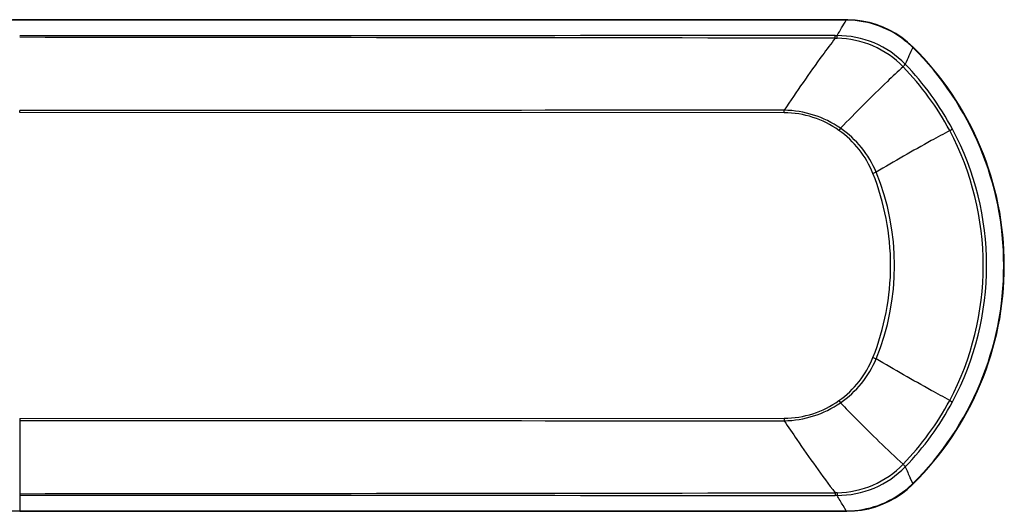
# Model space of a CAD drawing. Units: millimetres. Extents: x -470 to 894, y -557 to 1001.
# Drawn here: x 280 to 360, y 203 to 243 of the extents above; entities that cross this region are included whole.
import ezdxf

# ---------------------------------------------------------------- set-up
doc = ezdxf.new("R2010")
doc.units = ezdxf.units.MM
doc.header["$LTSCALE"] = 23.1
doc.layers.add('BOM_HIDE', color=7, linetype='CONTINUOUS')

msp = doc.modelspace()

# ---------------------------------------------------------------- linework, layer by layer
at = {"layer": 'BOM_HIDE', "color": 7, "linetype": 'Continuous'}
for p, q in [((346.83, 242.855), (277.446, 242.854)), ((346.878, 242.891), (279.134, 242.891)), ((346.83, 242.855), (346.83, 242.891)), ((345.942, 241.394), (345.942, 241.601)), ((341.795, 235.33), (279.717, 235.351)), ((279.719, 235.351), (279.719, 235.519)), ((341.795, 235.33), (341.795, 235.54)), ((279.717, 210.517), (341.795, 210.538)), ((279.719, 210.517), (279.719, 202.976)), ((341.795, 210.538), (341.795, 210.328)), ((352.237, 205.229), (352.028, 205.692)), ((345.942, 204.474), (345.942, 204.267)), ((346.83, 203.013), (346.578, 203.442)), ((277.446, 203.013), (346.83, 203.013)), ((279.719, 202.976), (346.878, 202.976)), ((346.83, 203.013), (346.83, 202.976))]:
    msp.add_line(p, q, dxfattribs=at)
for points in [[(352.274, 240.667), (351.823, 241.079), (351.361, 241.44), (350.873, 241.764), (350.361, 242.051), (349.829, 242.297), (349.279, 242.502), (348.714, 242.665), (348.138, 242.784), (347.552, 242.86), (346.963, 242.89), (346.878, 242.891)], [(346.878, 202.976), (347.503, 203.004), (348.088, 203.075), (348.664, 203.19), (349.23, 203.349), (349.781, 203.55), (350.316, 203.794), (350.83, 204.077), (351.32, 204.399), (351.785, 204.757), (352.221, 205.15), (352.274, 205.201)]]:
    msp.add_lwpolyline(points, dxfattribs=at)
for centre, radius, start, end in [((169.035, 346.758), 205.929, 329.29327, 329.69797), ((346.76, 229.239), 13.616, 89.48945, 89.70492), ((345.937, 256.882), 15.282, 270.01893, 270.57956), ((346.513, 257.985), 16.601, 268.02822, 268.59921), ((346.795, 235.1), 7.765, 45.50263, 49.47648), ((334.719, 222.934), 24.952, 314.71058, 45.28941), ((530.151, 160.012), 195.331, 155.62093, 156.05811), ((334.719, 222.934), 24.907, 314.6962, 45.3038), ((335.295, 223.293), 22.578, 27.96957, 44.32288), ((334.551, 222.828), 23.711, 28.12128, 43.93069), ((341.651, 227.209), 8.333, 55.52492, 89.01511), ((341.783, 227.633), 7.697, 54.57775, 89.91678), ((364.678, 220.82), 22.606, 144.09379, 144.6315), ((341.661, 227.465), 7.905, 21.81896, 54.56428), ((341.788, 227.406), 8.093, 22.53113, 55.53392), ((334.628, 222.934), 23.335, 332.01987, 27.98021), ((334.745, 222.934), 23.49, 331.88245, 28.11763), ((356.705, 211.275), 20.621, 111.15364, 111.94021), ((330.81, 222.934), 19.947, 337.6877, 22.31243), ((341.661, 218.403), 7.905, 305.43595, 338.18074), ((341.788, 218.462), 8.093, 304.46628, 337.46861), ((356.705, 234.594), 20.623, 248.05982, 248.84633), ((341.783, 218.234), 7.697, 270.08316, 305.42225), ((364.646, 225.024), 22.567, 215.36795, 215.9066), ((335.312, 222.562), 22.557, 315.66937, 332.03828), ((341.651, 218.659), 8.333, 270.98479, 304.47511), ((334.553, 223.038), 23.709, 316.0686, 331.87953), ((527.134, 284.514), 192.028, 203.94139, 204.23457), ((346.791, 210.77), 7.77, 308.82116, 314.50379), ((346.513, 187.883), 16.601, 91.40079, 91.97179), ((345.937, 188.985), 15.282, 89.42043, 89.98107), ((174.132, 102.124), 200.008, 30.43575, 30.71004), ((346.76, 216.631), 13.618, 270.29512, 270.51076)]:
    msp.add_arc(centre, radius, start, end, dxfattribs=at)
for points, knots in [([(346.881, 242.854), (346.881, 242.863), (346.877, 242.871), (346.881, 242.891), (346.878, 242.891)], [0, 0, 0, 0, 0.746322, 1, 1, 1, 1]), ([(351.84, 241.002), (351.159, 241.585), (349.581, 242.518), (347.777, 242.846), (346.881, 242.854)], [0, 0, 0, 0, 0.499996, 1, 1, 1, 1]), ([(351.627, 239.279), (350.917, 240.013), (349.18, 241.206), (347.113, 241.605), (346.091, 241.601)], [0, 0, 0, 0, 0.499898, 1, 1, 1, 1]), ([(346.108, 241.389), (346.106, 241.412), (346.102, 241.483), (346.098, 241.554), (346.091, 241.601)], [0, 0, 0, 0, 0.325974, 1, 1, 1, 1]), ([(345.942, 241.394), (345.591, 240.937), (344.159, 239.021), (342.807, 237.047), (341.795, 235.54)], [0, 0, 0, 0, 0.240995, 1, 1, 1, 1]), ([(351.447, 239.068), (350.759, 239.778), (349.086, 240.94), (347.097, 241.365), (346.108, 241.389)], [0, 0, 0, 0, 0.499869, 1, 1, 1, 1]), ([(352.237, 240.639), (352.246, 240.646), (352.256, 240.651), (352.271, 240.669), (352.274, 240.667)], [0, 0, 0, 0, 0.742057, 1, 1, 1, 1]), ([(351.447, 239.068), (351.02, 238.676), (349.288, 237.052), (347.618, 235.364), (346.368, 234.078)], [0, 0, 0, 0, 0.244312, 1, 1, 1, 1]), ([(351.447, 239.068), (351.467, 239.09), (351.529, 239.159), (351.59, 239.228), (351.627, 239.279)], [0, 0, 0, 0, 0.324821, 1, 1, 1, 1]), ([(355.235, 233.882), (354.736, 233.617), (352.724, 232.528), (350.746, 231.381), (349.263, 230.507)], [0, 0, 0, 0, 0.247399, 1, 1, 1, 1]), ([(355.235, 233.882), (355.26, 233.895), (355.336, 233.936), (355.412, 233.977), (355.463, 234.004)], [0, 0, 0, 0, 0.324143, 1, 1, 1, 1]), ([(349, 215.465), (349.474, 216.646), (350.197, 219.107), (350.562, 222.933), (350.197, 226.759), (349.474, 229.221), (349, 230.403)], [0, 0, 0, 0, 0.249889, 0.499952, 0.750016, 1, 1, 1, 1]), ([(355.235, 211.986), (354.736, 212.251), (352.724, 213.339), (350.746, 214.487), (349.263, 215.361)], [0, 0, 0, 0, 0.2474, 1, 1, 1, 1]), ([(355.235, 211.986), (355.26, 211.973), (355.336, 211.932), (355.412, 211.891), (355.463, 211.863)], [0, 0, 0, 0, 0.324143, 1, 1, 1, 1]), ([(346.368, 211.79), (346.79, 211.356), (348.449, 209.659), (350.143, 207.995), (351.447, 206.8)], [0, 0, 0, 0, 0.254847, 1, 1, 1, 1]), ([(341.795, 210.328), (342.138, 209.816), (343.478, 207.835), (344.861, 205.881), (345.942, 204.474)], [0, 0, 0, 0, 0.25765, 1, 1, 1, 1]), ([(346.091, 204.266), (347.113, 204.263), (349.18, 204.662), (350.917, 205.855), (351.627, 206.589)], [0, 0, 0, 0, 0.500066, 1, 1, 1, 1]), ([(346.108, 204.478), (347.097, 204.503), (349.086, 204.927), (350.759, 206.089), (351.447, 206.8)], [0, 0, 0, 0, 0.500101, 1, 1, 1, 1]), ([(351.447, 206.8), (351.467, 206.777), (351.529, 206.708), (351.59, 206.639), (351.627, 206.589)], [0, 0, 0, 0, 0.324863, 1, 1, 1, 1]), ([(346.881, 203.013), (347.739, 203.021), (349.465, 203.322), (350.993, 204.179), (351.662, 204.717)], [0, 0, 0, 0, 0.500102, 1, 1, 1, 1]), ([(352.237, 205.229), (352.246, 205.221), (352.256, 205.217), (352.271, 205.198), (352.274, 205.201)], [0, 0, 0, 0, 0.741925, 1, 1, 1, 1]), ([(346.108, 204.478), (346.106, 204.455), (346.102, 204.385), (346.098, 204.314), (346.091, 204.266)], [0, 0, 0, 0, 0.325975, 1, 1, 1, 1]), ([(346.881, 203.013), (346.881, 203.004), (346.877, 202.996), (346.881, 202.977), (346.878, 202.976)], [0, 0, 0, 0, 0.746198, 1, 1, 1, 1])]:
    msp.add_open_spline(points, degree=3, knots=knots, dxfattribs=at)
for points in [[(345.942, 241.601), (323.868, 241.595), (301.793, 241.587), (279.719, 241.58)], [(345.942, 241.394), (323.868, 241.415), (301.793, 241.439), (279.719, 241.461)], [(341.795, 235.54), (321.103, 235.531), (300.411, 235.525), (279.719, 235.519)], [(279.719, 210.349), (300.411, 210.343), (321.103, 210.336), (341.795, 210.328)], [(279.719, 204.407), (301.793, 204.429), (323.868, 204.453), (345.942, 204.474)], [(279.719, 204.288), (301.793, 204.28), (323.868, 204.273), (345.942, 204.267)]]:
    msp.add_open_spline(points, degree=3, dxfattribs=at)

doc.saveas('drawing.dxf')
